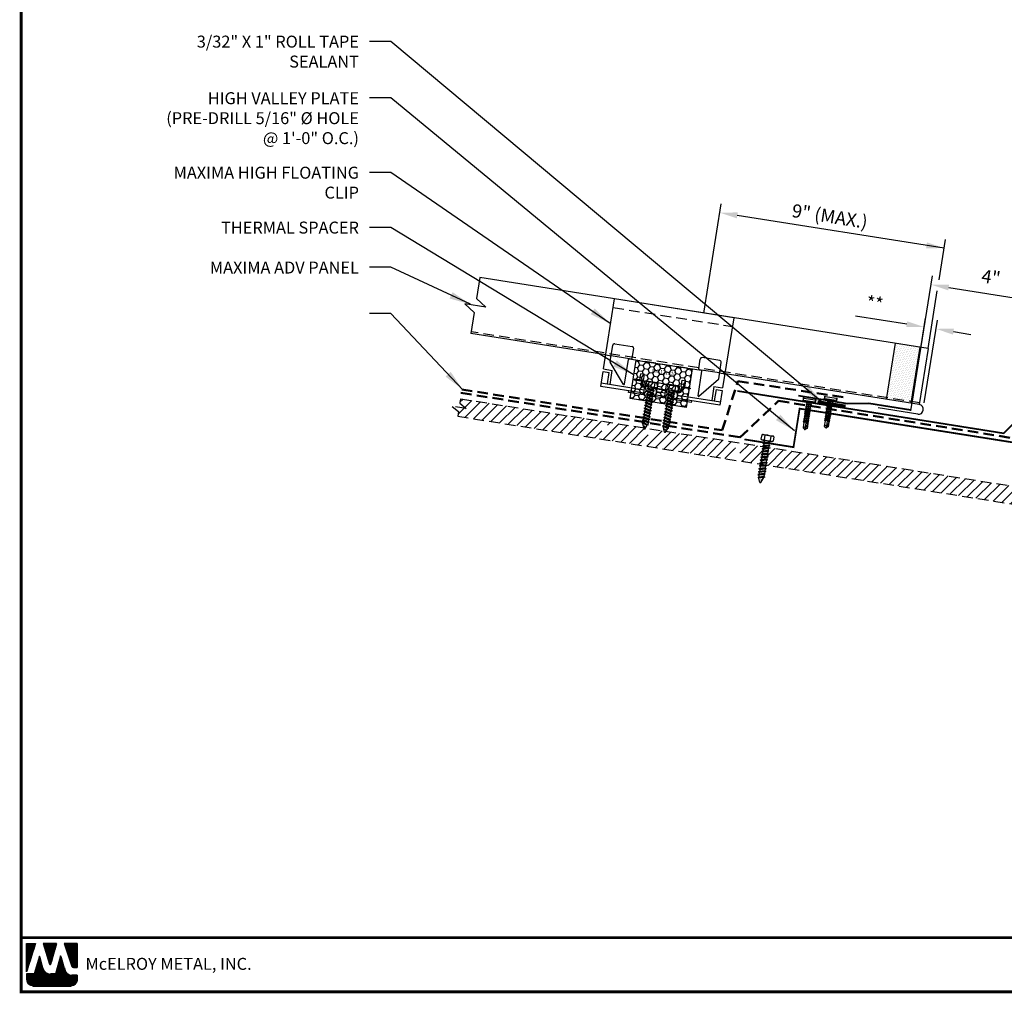
# Model space of a CAD drawing. Extents: x -9.8 to 60.3, y 2.4 to 55.1.
# Drawn here: x -9.8 to 24.9, y 2.4 to 36.7 of the extents above; entities that cross this region are included whole.
import ezdxf
from ezdxf.enums import TextEntityAlignment as Align

# ---------------------------------------------------------------- set-up
doc = ezdxf.new("R2010")
doc.units = 0
doc.header["$LTSCALE"] = 1.5
doc.header["$MEASUREMENT"] = 0
doc.linetypes.add('DASHED2', pattern=[0.375, 0.25, -0.125])
doc.linetypes.add('HIDDEN', pattern=[0.375, 0.25, -0.125])
doc.layers.get('0').update_dxf_attribs({"linetype": 'CONTINUOUS'})
doc.layers.get('Defpoints').update_dxf_attribs({"linetype": 'CONTINUOUS'})
for name, color, linetype in [('ACCESSORIES', 30, 'CONTINUOUS'), ('DIM', 2, 'CONTINUOUS'), ('FASTENER', 1, 'CONTINUOUS'), ('NOTBYMCELROY', 8, 'HIDDEN'), ('SHEETING', 5, 'CONTINUOUS'), ('TEXT BY MCELROY', 3, 'CONTINUOUS'), ('TRIM', 3, 'CONTINUOUS'), ('WEB BOR', 6, 'CONTINUOUS')]:
    doc.layers.add(name, color=color, linetype=linetype)
doc.styles.add('KEENAN', font='ARIBLK.TTF')
doc.styles.add('ROMANT', font='ROMANT')
doc.styles.get("Standard").update_dxf_attribs({"font": 'romans'})
doc.dimstyles.new('MCELROY1$7', dxfattribs={"dimtxt": 0.0938, "dimasz": 0.125, "dimexe": 0.0625, "dimexo": 0.0625, "dimgap": 0.0625, "dimtad": 0, "dimtih": 1, "dimtoh": 1, "dimdec": 0, "dimzin": 3, "dimdsep": 46, "dimlunit": 4, "dimtxsty": 'Standard', "dimcen": 0, "dimclrd": 2, "dimclre": 2, "dimclrt": 1, "dimadec": 0, "dimazin": 0, "dimtfac": 1, "dimtdec": 0, "dimtofl": 0, "dimtmove": 0, "dimatfit": 3, "dimfxl": 1, "dimfrac": 2, "dimtolj": 1, "dimtzin": 0, "dimarcsym": 0})
doc.dimstyles.get("Standard").update_dxf_attribs({"dimtxt": 0.18, "dimasz": 0.18, "dimexe": 0.18, "dimexo": 0.0625, "dimgap": 0.09, "dimtad": 0, "dimtih": 1, "dimtoh": 1, "dimdec": 4, "dimzin": 0, "dimdsep": 46, "dimtxsty": 'Standard', "dimcen": 0.09, "dimadec": 0, "dimazin": 0, "dimtfac": 1, "dimtdec": 4, "dimtofl": 0, "dimtmove": 0, "dimatfit": 3, "dimfxl": 1, "dimtolj": 1, "dimtzin": 0, "dimarcsym": 0})

# ---------------------------------------------------------------- blocks, each defined once
blk = doc.blocks.new('*D73')
at = {"layer": 'Defpoints', "color": 0}
for p in [(26.384, 26.733), (21.596, 22.62), (25.623, 21.976)]:
    blk.add_point(p, dxfattribs=at)
at = {"layer": 'DIM', "color": 2, "lineweight": -2}
for p, q in [((21.646, 22.929), (22.407, 27.686)), ((22.975, 27.279), (25.767, 26.832)), ((25.672, 22.285), (26.434, 27.042))]:
    blk.add_line(p, q, dxfattribs=at)
at = {"layer": 'DIM', "color": 2}
for points in [[(22.991, 27.382), (22.958, 27.176), (22.358, 27.377)], [(25.784, 26.935), (25.751, 26.729), (26.384, 26.733)]]:
    blk.add_solid(points, dxfattribs=at)
at = {"layer": 'DIM', "color": 1, "insert": (24.465, 27.64), "char_height": 0.469, "attachment_point": 5, "rotation": 350.9076}
blk.add_mtext('\\A1;4"', dxfattribs=at)
blk = doc.blocks.new('1 INCH #10-16 PANCAKE SELF DRILL')
at = {"layer": 'FASTENER'}
for p, q in [((-1.078, 0.187), (-1.078, -0.188)), ((-1.047, 0.218), (-1.031, 0.218)), ((-1, 0.187), (-1, -0.188)), ((-1, 0.093), (-0.966, 0.074)), ((-1, 0), (0, 0)), ((-0.958, 0.086), (-0.966, 0.074)), ((-0.941, -0.07), (-0.966, 0.074)), ((-0.958, 0.086), (-0.948, 0.068)), ((-0.958, 0.086), (-0.928, -0.093)), ((-0.948, 0.068), (-0.911, 0.068)), ((-0.948, 0.068), (-0.914, -0.07)), ((-0.897, 0.092), (-0.911, 0.068)), ((-0.88, -0.07), (-0.911, 0.068)), ((-0.897, 0.092), (-0.884, 0.068)), ((-0.897, 0.092), (-0.867, -0.093)), ((-0.884, 0.068), (-0.85, 0.068)), ((-0.884, 0.068), (-0.853, -0.07)), ((-0.836, 0.092), (-0.85, 0.068)), ((-0.819, -0.07), (-0.85, 0.068)), ((-0.836, 0.092), (-0.823, 0.068)), ((-0.836, 0.092), (-0.806, -0.093)), ((-0.823, 0.068), (-0.789, 0.068)), ((-0.823, 0.068), (-0.792, -0.07)), ((-0.775, 0.092), (-0.789, 0.068)), ((-0.758, -0.07), (-0.789, 0.068)), ((-0.775, 0.092), (-0.761, 0.068)), ((-0.775, 0.092), (-0.744, -0.093)), ((-0.761, 0.068), (-0.727, 0.068)), ((-0.761, 0.068), (-0.731, -0.07)), ((-0.714, 0.092), (-0.727, 0.068)), ((-0.697, -0.07), (-0.727, 0.068)), ((-0.714, 0.092), (-0.7, 0.068)), ((-0.714, 0.092), (-0.683, -0.093)), ((-0.7, 0.068), (-0.666, 0.068)), ((-0.7, 0.068), (-0.67, -0.07)), ((-0.653, 0.092), (-0.666, 0.068)), ((-0.636, -0.07), (-0.666, 0.068)), ((-0.653, 0.092), (-0.639, 0.068)), ((-0.653, 0.092), (-0.622, -0.093)), ((-0.639, 0.068), (-0.605, 0.068)), ((-0.639, 0.068), (-0.608, -0.07)), ((-0.591, 0.092), (-0.605, 0.068)), ((-0.574, -0.07), (-0.605, 0.068)), ((-0.591, 0.092), (-0.578, 0.068)), ((-0.591, 0.092), (-0.561, -0.093)), ((-0.578, 0.068), (-0.544, 0.068)), ((-0.578, 0.068), (-0.547, -0.07)), ((-0.53, 0.092), (-0.544, 0.068)), ((-0.513, -0.07), (-0.544, 0.068)), ((-0.53, 0.092), (-0.517, 0.068)), ((-0.53, 0.092), (-0.5, -0.093)), ((-0.517, 0.068), (-0.483, 0.068)), ((-0.517, 0.068), (-0.486, -0.07)), ((-0.469, 0.092), (-0.483, 0.068)), ((-0.452, -0.07), (-0.483, 0.068)), ((-0.469, 0.092), (-0.456, 0.068)), ((-0.469, 0.092), (-0.439, -0.093)), ((-0.456, 0.068), (-0.422, 0.068)), ((-0.456, 0.068), (-0.425, -0.07)), ((-0.408, 0.092), (-0.422, 0.068)), ((-0.391, -0.07), (-0.422, 0.068)), ((-0.408, 0.092), (-0.394, 0.068)), ((-0.408, 0.092), (-0.377, -0.093)), ((-0.394, 0.068), (-0.36, 0.068)), ((-0.394, 0.068), (-0.364, -0.07)), ((-0.347, 0.092), (-0.36, 0.068)), ((-0.33, -0.07), (-0.36, 0.068)), ((-0.347, 0.092), (-0.333, 0.068)), ((-0.347, 0.092), (-0.316, -0.093)), ((-0.333, 0.068), (-0.299, 0.068)), ((-0.333, 0.068), (-0.303, -0.07)), ((-0.286, 0.092), (-0.299, 0.068)), ((-0.269, -0.07), (-0.299, 0.068)), ((-0.286, 0.092), (-0.272, 0.068)), ((-0.286, 0.092), (-0.255, -0.093)), ((-0.272, 0.068), (-0.238, 0.068)), ((-0.272, 0.068), (-0.241, -0.07)), ((-0.233, 0.076), (-0.238, 0.068)), ((-0.209, -0.001), (-0.238, 0.068)), ((-0.238, 0.068), (-0.238, 0.068)), ((-0.233, 0.076), (-0.209, -0.001)), ((-0.233, 0.076), (-0.221, 0.076)), ((-0.221, 0.076), (-0.209, -0.001)), ((-0.221, 0.076), (-0.217, 0.068)), ((-0.217, 0.069), (-0.047, 0.072)), ((-0.217, 0.068), (-0.209, -0.001)), ((-0.196, 0.069), (0, 0)), ((-0.049, -0.07), (0, 0)), ((-0.047, 0.072), (0, 0)), ((-1.047, -0.22), (-1.031, -0.22)), ((-1, -0.095), (-0.966, -0.076)), ((-0.966, -0.076), (-0.966, -0.022)), ((-0.966, -0.076), (-0.957, -0.076)), ((-0.957, -0.076), (-0.957, -0.05)), ((-0.954, -0.07), (-0.957, -0.05)), ((-0.957, -0.076), (-0.954, -0.07)), ((-0.941, -0.07), (-0.954, -0.07)), ((-0.928, -0.093), (-0.941, -0.07)), ((-0.928, -0.093), (-0.914, -0.07)), ((-0.914, -0.07), (-0.88, -0.07)), ((-0.867, -0.093), (-0.88, -0.07)), ((-0.867, -0.093), (-0.853, -0.07)), ((-0.853, -0.07), (-0.819, -0.07)), ((-0.806, -0.093), (-0.819, -0.07)), ((-0.806, -0.093), (-0.792, -0.07)), ((-0.792, -0.07), (-0.758, -0.07)), ((-0.744, -0.093), (-0.758, -0.07)), ((-0.744, -0.093), (-0.731, -0.07)), ((-0.731, -0.07), (-0.697, -0.07)), ((-0.683, -0.093), (-0.697, -0.07)), ((-0.683, -0.093), (-0.67, -0.07)), ((-0.67, -0.07), (-0.636, -0.07)), ((-0.622, -0.093), (-0.636, -0.07)), ((-0.622, -0.093), (-0.608, -0.07)), ((-0.608, -0.07), (-0.574, -0.07)), ((-0.561, -0.093), (-0.574, -0.07)), ((-0.561, -0.093), (-0.547, -0.07)), ((-0.547, -0.07), (-0.513, -0.07)), ((-0.5, -0.093), (-0.513, -0.07)), ((-0.5, -0.093), (-0.486, -0.07)), ((-0.486, -0.07), (-0.452, -0.07)), ((-0.439, -0.093), (-0.452, -0.07)), ((-0.439, -0.093), (-0.425, -0.07)), ((-0.425, -0.07), (-0.391, -0.07)), ((-0.377, -0.093), (-0.391, -0.07)), ((-0.377, -0.093), (-0.364, -0.07)), ((-0.364, -0.07), (-0.33, -0.07)), ((-0.316, -0.093), (-0.33, -0.07)), ((-0.316, -0.093), (-0.303, -0.07)), ((-0.303, -0.07), (-0.269, -0.07)), ((-0.255, -0.093), (-0.269, -0.07)), ((-0.255, -0.093), (-0.241, -0.07)), ((-0.241, -0.07), (-0.049, -0.07))]:
    blk.add_line(p, q, dxfattribs=at)
for centre, radius, start, end in [((-1.047, 0.187), 0.0312, 90, 180), ((-1.031, 0.187), 0.0312, 0, 90), ((0.015, -0.007), 0.0907, 159.9081, 224.3395), ((-1.047, -0.188), 0.0312, 180, 270), ((-1.031, -0.188), 0.0312, 270, 0)]:
    blk.add_arc(centre, radius, start, end, dxfattribs=at)
at = {"layer": 'FASTENER', "color": 0, "linetype": 'ByBlock'}
for p in [(-1.078, 0.218), (-1.078, 0.218), (-1, 0.218), (-1, 0.218), (0, 0), (0, 0), (-1.078, -0.22), (-1.078, -0.22), (-1, -0.22)]:
    blk.add_point(p, dxfattribs=at)
blk = doc.blocks.new('#14-10 HHA SELF TAPPING 1.5 INCH')
at = {"layer": 'FASTENER'}
for p, q in [((-1.69, 0.187), (-1.678, 0.209)), ((-1.69, -0.187), (-1.69, 0.187)), ((-1.673, 0.217), (-1.517, 0.217)), ((-1.673, 0.108), (-1.517, 0.108)), ((-1.5, 0.187), (-1.512, 0.209)), ((-1.5, -0.187), (-1.5, 0.187)), ((-1.5, 0.022), (-1.469, -0.093)), ((-1.48, 0.092), (-1.459, 0.092)), ((-1.439, 0.127), (-1.459, 0.092)), ((-1.459, 0.092), (-1.409, -0.093)), ((-1.439, 0.127), (-1.389, -0.127)), ((-1.439, 0.127), (-1.419, 0.092)), ((-1.419, 0.092), (-1.369, -0.093)), ((-1.419, 0.092), (-1.359, 0.092)), ((-1.339, 0.127), (-1.359, 0.092)), ((-1.359, 0.092), (-1.309, -0.093)), ((-1.339, 0.127), (-1.319, 0.092)), ((-1.339, 0.127), (-1.289, -0.127)), ((-1.319, 0.092), (-1.269, -0.093)), ((-1.319, 0.092), (-1.259, 0.092)), ((-1.239, 0.127), (-1.259, 0.092)), ((-1.259, 0.092), (-1.209, -0.093)), ((-1.239, 0.127), (-1.189, -0.127)), ((-1.239, 0.127), (-1.219, 0.092)), ((-1.219, 0.092), (-1.159, 0.092)), ((-1.219, 0.092), (-1.169, -0.093)), ((-1.139, 0.127), (-1.159, 0.092)), ((-1.159, 0.092), (-1.109, -0.093)), ((-1.139, 0.127), (-1.089, -0.127)), ((-1.139, 0.127), (-1.119, 0.092)), ((-1.119, 0.092), (-1.059, 0.092)), ((-1.119, 0.092), (-1.069, -0.093)), ((-1.039, 0.127), (-1.059, 0.092)), ((-1.059, 0.092), (-1.009, -0.093)), ((-1.039, 0.127), (-0.989, -0.127)), ((-1.039, 0.127), (-1.019, 0.092)), ((-1.019, 0.092), (-0.959, 0.092)), ((-1.019, 0.092), (-0.969, -0.093)), ((-0.939, 0.127), (-0.959, 0.092)), ((-0.959, 0.092), (-0.909, -0.093)), ((-0.939, 0.127), (-0.889, -0.127)), ((-0.939, 0.127), (-0.919, 0.092)), ((-0.919, 0.092), (-0.859, 0.092)), ((-0.919, 0.092), (-0.869, -0.093)), ((-0.839, 0.127), (-0.859, 0.092)), ((-0.859, 0.092), (-0.809, -0.093)), ((-0.839, 0.127), (-0.789, -0.127)), ((-0.839, 0.127), (-0.819, 0.092)), ((-0.819, 0.092), (-0.749, 0.092)), ((-0.819, 0.092), (-0.769, -0.093)), ((-0.729, 0.127), (-0.749, 0.092)), ((-0.749, 0.092), (-0.699, -0.093)), ((-0.729, 0.127), (-0.679, -0.127)), ((-0.729, 0.127), (-0.709, 0.092)), ((-0.709, 0.092), (-0.659, -0.093)), ((-0.709, 0.092), (-0.649, 0.092)), ((-0.629, 0.127), (-0.649, 0.092)), ((-0.649, 0.092), (-0.599, -0.093)), ((-0.629, 0.127), (-0.579, -0.127)), ((-0.629, 0.127), (-0.609, 0.092)), ((-0.609, 0.092), (-0.559, -0.093)), ((-0.609, 0.092), (-0.539, 0.092)), ((-0.519, 0.127), (-0.539, 0.092)), ((-0.539, 0.092), (-0.489, -0.093)), ((-0.519, 0.127), (-0.469, -0.127)), ((-0.519, 0.127), (-0.499, 0.092)), ((-0.499, 0.092), (-0.439, 0.092)), ((-0.499, 0.092), (-0.449, -0.093)), ((-0.419, 0.127), (-0.439, 0.092)), ((-0.439, 0.092), (-0.389, -0.093)), ((-0.419, 0.127), (-0.369, -0.127)), ((-0.419, 0.127), (-0.399, 0.092)), ((-0.399, 0.092), (-0.349, -0.093)), ((-0.399, 0.092), (-0.339, 0.092)), ((-0.319, 0.127), (-0.339, 0.092)), ((-0.339, 0.092), (-0.289, -0.093)), ((-0.319, 0.127), (-0.299, 0.092)), ((-0.319, 0.127), (-0.269, -0.127)), ((-0.299, 0.092), (-0.239, 0.092)), ((-0.299, 0.092), (-0.249, -0.093)), ((-0.219, 0.127), (-0.239, 0.092)), ((-0.239, 0.092), (-0.18, -0.084)), ((-0.219, 0.127), (-0.199, 0.092)), ((-0.219, 0.127), (-0.169, -0.103)), ((-0.124, 0.062), (-0.199, 0.092)), ((-0.199, 0.092), (-0.152, -0.073)), ((-0.119, 0.071), (-0.124, 0.062)), ((-0.124, 0.062), (-0.094, 0)), ((-0.119, 0.071), (-0.094, 0)), ((-0.119, 0.071), (-0.11, 0.056)), ((-0.009, 0.014), (-0.11, 0.056)), ((-0.094, 0), (-0.11, 0.056)), ((-1.69, -0.187), (-1.678, -0.209)), ((-1.673, -0.108), (-1.517, -0.108)), ((-1.673, -0.217), (-1.517, -0.217)), ((-1.5, -0.187), (-1.512, -0.209)), ((-1.5, -0.071), (-1.489, -0.127)), ((-1.489, -0.127), (-1.5, -0.108)), ((-1.489, -0.127), (-1.469, -0.093)), ((-1.469, -0.093), (-1.409, -0.093)), ((-1.389, -0.127), (-1.409, -0.093)), ((-1.389, -0.127), (-1.369, -0.093)), ((-1.369, -0.093), (-1.309, -0.093)), ((-1.289, -0.127), (-1.309, -0.093)), ((-1.289, -0.127), (-1.269, -0.093)), ((-1.269, -0.093), (-1.209, -0.093)), ((-1.189, -0.127), (-1.209, -0.093)), ((-1.189, -0.127), (-1.169, -0.093)), ((-1.169, -0.093), (-1.109, -0.093)), ((-1.089, -0.127), (-1.109, -0.093)), ((-1.089, -0.127), (-1.069, -0.093)), ((-1.069, -0.093), (-1.009, -0.093)), ((-0.989, -0.127), (-1.009, -0.093)), ((-0.989, -0.127), (-0.969, -0.093)), ((-0.969, -0.093), (-0.909, -0.093)), ((-0.889, -0.127), (-0.909, -0.093)), ((-0.889, -0.127), (-0.869, -0.093)), ((-0.869, -0.093), (-0.809, -0.093)), ((-0.789, -0.127), (-0.809, -0.093)), ((-0.789, -0.127), (-0.769, -0.093)), ((-0.769, -0.093), (-0.699, -0.093)), ((-0.679, -0.127), (-0.699, -0.093)), ((-0.679, -0.127), (-0.659, -0.093)), ((-0.659, -0.093), (-0.599, -0.093)), ((-0.579, -0.127), (-0.599, -0.093)), ((-0.579, -0.127), (-0.559, -0.093)), ((-0.559, -0.093), (-0.489, -0.093)), ((-0.469, -0.127), (-0.489, -0.093)), ((-0.469, -0.127), (-0.449, -0.093)), ((-0.449, -0.093), (-0.389, -0.093)), ((-0.369, -0.127), (-0.389, -0.093)), ((-0.369, -0.127), (-0.349, -0.093)), ((-0.349, -0.093), (-0.289, -0.093)), ((-0.269, -0.127), (-0.289, -0.093)), ((-0.269, -0.127), (-0.249, -0.093)), ((-0.249, -0.093), (-0.217, -0.093)), ((-0.18, -0.084), (-0.183, -0.086)), ((-0.169, -0.103), (-0.18, -0.084)), ((-0.169, -0.103), (-0.152, -0.073)), ((-0.009, -0.014), (-0.152, -0.073))]:
    blk.add_line(p, q, dxfattribs=at)
for centre, radius, start, end in [((-1.594, 0.162), 0.0958, 145.6158, 214.3842), ((-1.332, 0), 0.358, 162.412, 197.588), ((-1.596, 0.162), 0.0958, 325.6158, 34.3842), ((-1.858, 0), 0.358, 342.412, 17.588), ((-1.48, 0.112), 0.0199, 179.7799, 270.0911), ((-0.015, 0), 0.015, 292.5, 67.5), ((-1.594, -0.162), 0.0958, 145.6158, 214.3842), ((-1.596, -0.162), 0.0958, 325.6158, 34.3842), ((-0.217, -0.003), 0.09, 270, 292.5)]:
    blk.add_arc(centre, radius, start, end, dxfattribs=at)
at = {"layer": 'FASTENER', "color": 0, "linetype": 'ByBlock'}
for p in [(-1.69, 0.187), (-1.5, 0.187), (-1.5, 0.187), (-0.31, 0)]:
    blk.add_point(p, dxfattribs=at)
blk = doc.blocks.new('*D83')
at = {"layer": 'Defpoints', "color": 0}
for p in [(22.114, 25.884), (21.652, 22.967), (22.064, 22.902)]:
    blk.add_point(p, dxfattribs=at)
at = {"layer": 'DIM', "color": 2, "lineweight": -2}
for p, q in [((21.497, 25.982), (19.689, 26.268)), ((21.701, 23.276), (22.163, 26.193)), ((22.113, 23.21), (22.575, 26.128)), ((23.144, 25.721), (23.761, 25.623))]:
    blk.add_line(p, q, dxfattribs=at)
at = {"layer": 'DIM', "color": 2}
for points in [[(21.513, 26.085), (21.48, 25.879), (22.114, 25.884)], [(23.16, 25.824), (23.127, 25.618), (22.526, 25.819)]]:
    blk.add_solid(points, dxfattribs=at)
at = {"layer": 'DIM', "color": 1, "insert": (20.37, 26.714), "char_height": 0.469, "attachment_point": 5, "rotation": 351}
blk.add_mtext('\\A1;**', dxfattribs=at)

msp = doc.modelspace()

# ---------------------------------------------------------------- hatches: boundary and pattern name
at = {"layer": 'ACCESSORIES'}
h = msp.add_hatch(dxfattribs=at)
h.set_pattern_fill('DOTS', color=256, angle=351, style=0)
h.set_pattern_definition([(351, (0.66398, 1.12428), (0.04064241, 0.05684194), [0, -0.0625])])
h.paths.add_polyline_path([(21.09048, 25.30899), (20.78739, 23.39535), (21.65162, 23.25847), (21.95471, 25.17211)])
h.paths.add_polyline_path([(20.78739, 23.39535), (20.77761, 23.33362), (21.64184, 23.19674), (21.65162, 23.25847)])
h = msp.add_hatch(dxfattribs=at)
h.set_pattern_fill('HONEY', color=256, angle=9, style=0)
h.set_pattern_definition([(171, (30.68028, -0.32016), (-0.16825704, 0.13625186), [0.125, -0.25]), (51, (30.68028, -0.32016), (0.2021261, 0.07758894), [0.125, -0.25]), (111, (30.68028, -0.32016), (0.03386905, 0.2138408), [-0.25, 0.125])])
h.paths.add_polyline_path([(11.96567, 24.71777), (11.75057, 23.3597), (13.72595, 23.04683), (13.94105, 24.4049)])
at = {"layer": 'NOTBYMCELROY', "linetype": 'HIDDEN'}
h = msp.add_hatch(dxfattribs=at)
h.set_pattern_fill('ANSI31', color=256, scale=2, style=0)
h.set_pattern_definition([(45, (-0.31144, -0.15557), (-0.1767767, 0.1767767), [])])
h.paths.add_polyline_path([(25.63534, 19.57783), (25.63534, 20.21062), (15.67095, 21.78882), (15.66187, 21.73154), (15.69283, 21.70647), (15.65564, 21.6922), (15.64623, 21.63277), (15.67719, 21.6077), (15.64, 21.59343), (15.63059, 21.53401), (15.66155, 21.50894), (15.62436, 21.49466), (15.61494, 21.43524), (15.6459, 21.41017), (15.60871, 21.39589), (15.5993, 21.33647), (15.63026, 21.3114), (15.59307, 21.29712), (15.58209, 21.22782), (15.61305, 21.20275), (15.57586, 21.18848), (15.57318, 21.17152)])
edge = h.paths.add_edge_path()
edge.add_line((5.77109, 23.35681), (5.67332, 22.7395))
edge.add_line((5.67332, 22.7395), (15.37847, 21.20236))
edge.add_line((15.37847, 21.20236), (15.39155, 21.20738))
edge.add_line((15.39155, 21.20738), (15.40252, 21.27668))
edge.add_line((15.40252, 21.27668), (15.37157, 21.30175))
edge.add_line((15.37157, 21.30175), (15.40876, 21.31602))
edge.add_line((15.40876, 21.31602), (15.41817, 21.37545))
edge.add_line((15.41817, 21.37545), (15.38721, 21.40052))
edge.add_line((15.38721, 21.40052), (15.4244, 21.41479))
edge.add_line((15.4244, 21.41479), (15.43381, 21.47422))
edge.add_line((15.43381, 21.47422), (15.40285, 21.49929))
edge.add_line((15.40285, 21.49929), (15.44004, 21.51356))
edge.add_line((15.44004, 21.51356), (15.44946, 21.57298))
edge.add_line((15.44946, 21.57298), (15.4185, 21.59805))
edge.add_line((15.4185, 21.59805), (15.45569, 21.61233))
edge.add_line((15.45569, 21.61233), (15.4651, 21.67175))
edge.add_line((15.4651, 21.67175), (15.43414, 21.69682))
edge.add_line((15.43414, 21.69682), (15.47133, 21.7111))
edge.add_line((15.47133, 21.7111), (15.48074, 21.77052))
edge.add_line((15.48074, 21.77052), (15.44978, 21.79559))
edge.add_line((15.44978, 21.79559), (15.48697, 21.80987))
edge.add_line((15.48697, 21.80987), (15.48822, 21.81776))
edge.add_line((15.48822, 21.81776), (12.60335, 22.27468))
edge.add_line((12.60335, 22.27468), (12.59865, 22.24506))
edge.add_line((12.59865, 22.24506), (12.62961, 22.21999))
edge.add_line((12.62961, 22.21999), (12.59242, 22.20571))
edge.add_line((12.59242, 22.20571), (12.58301, 22.14629))
edge.add_line((12.58301, 22.14629), (12.61397, 22.12122))
edge.add_line((12.61397, 22.12122), (12.57678, 22.10695))
edge.add_line((12.57678, 22.10695), (12.56737, 22.04752))
edge.add_line((12.56737, 22.04752), (12.59833, 22.02245))
edge.add_line((12.59833, 22.02245), (12.56114, 22.00818))
edge.add_line((12.56114, 22.00818), (12.51888, 21.93922))
edge.add_line((12.51888, 21.93922), (12.5272, 21.93247))
edge.add_line((12.5272, 21.93247), (12.51091, 21.92622))
edge.add_line((12.51091, 21.92622), (12.45376, 21.83296))
edge.add_arc((12.44097, 21.8408), 0.015, 193.5, 328.5, ccw=False)
edge.add_line((12.42639, 21.83729), (12.39037, 21.98733))
edge.add_line((12.39037, 21.98733), (12.36359, 22.00901))
edge.add_line((12.36359, 22.00901), (12.38334, 22.01659))
edge.add_line((12.38334, 22.01659), (12.38259, 22.01971))
edge.add_arc((12.47011, 22.04072), 0.09, 171, 193.5, ccw=False)
edge.add_line((12.38121, 22.0548), (12.38623, 22.0865))
edge.add_line((12.38623, 22.0865), (12.35528, 22.11157))
edge.add_line((12.35528, 22.11157), (12.39247, 22.12585))
edge.add_line((12.39247, 22.12585), (12.40188, 22.18527))
edge.add_line((12.40188, 22.18527), (12.37092, 22.21034))
edge.add_line((12.37092, 22.21034), (12.40811, 22.22462))
edge.add_line((12.40811, 22.22462), (12.41752, 22.28404))
edge.add_line((12.41752, 22.28404), (12.3867, 22.309))
edge.add_line((12.3867, 22.309), (10.95491, 22.53577))
edge.add_line((10.95491, 22.53577), (10.95419, 22.53124))
edge.add_line((10.95419, 22.53124), (10.98515, 22.50617))
edge.add_line((10.98515, 22.50617), (10.94796, 22.4919))
edge.add_line((10.94796, 22.4919), (10.93855, 22.43247))
edge.add_line((10.93855, 22.43247), (10.96951, 22.4074))
edge.add_line((10.96951, 22.4074), (10.93232, 22.39313))
edge.add_line((10.93232, 22.39313), (10.92291, 22.33371))
edge.add_line((10.92291, 22.33371), (10.95387, 22.30864))
edge.add_line((10.95387, 22.30864), (10.91667, 22.29436))
edge.add_line((10.91667, 22.29436), (10.87441, 22.2254))
edge.add_line((10.87441, 22.2254), (10.88274, 22.21865))
edge.add_line((10.88274, 22.21865), (10.86645, 22.2124))
edge.add_line((10.86645, 22.2124), (10.8093, 22.11914))
edge.add_arc((10.79651, 22.12698), 0.015, 193.5, 328.5, ccw=False)
edge.add_line((10.78193, 22.12348), (10.74591, 22.27351))
edge.add_line((10.74591, 22.27351), (10.71913, 22.29519))
edge.add_line((10.71913, 22.29519), (10.73888, 22.30277))
edge.add_line((10.73888, 22.30277), (10.73813, 22.30589))
edge.add_arc((10.82564, 22.3269), 0.09, 171, 193.5, ccw=False)
edge.add_line((10.73675, 22.34098), (10.74177, 22.37268))
edge.add_line((10.74177, 22.37268), (10.71081, 22.39775))
edge.add_line((10.71081, 22.39775), (10.74801, 22.41203))
edge.add_line((10.74801, 22.41203), (10.75742, 22.47145))
edge.add_line((10.75742, 22.47145), (10.72646, 22.49652))
edge.add_line((10.72646, 22.49652), (10.76365, 22.5108))
edge.add_line((10.76365, 22.5108), (10.77219, 22.56471))
edge.add_line((10.77219, 22.56471), (5.77109, 23.35681))

# ---------------------------------------------------------------- linework, layer by layer
at = {"layer": 'ACCESSORIES'}
for p, q in [((10.81207, 24.40577), (11.20315, 26.87499)), ((15.40083, 26.21015), (11.20315, 26.87499)), ((15.40083, 26.21015), (15.00974, 23.74092)), ((11.04344, 24.66803), (11.13414, 25.24067)), ((11.20565, 25.29262), (11.82295, 25.19485)), ((11.82113, 24.78382), (11.8749, 25.12334)), ((21.09048, 25.30899), (20.77761, 23.33362)), ((21.95471, 25.17211), (21.64184, 23.19674)), ((11.52034, 23.86014), (11.04752, 24.64704)), ((11.54916, 23.86575), (11.68789, 24.74165)), ((11.72365, 24.76762), (11.78538, 24.75785)), ((11.75057, 23.3597), (11.96567, 24.71777)), ((11.96567, 24.71777), (13.94105, 24.4049)), ((14.16689, 24.41229), (14.22066, 24.75181)), ((14.90948, 24.70599), (14.29217, 24.80376)), ((10.71429, 23.78847), (10.7974, 24.31318)), ((10.7974, 24.31318), (11.01346, 24.27896)), ((10.81207, 24.40577), (11.12072, 24.35689)), ((11.0425, 23.86304), (11.12072, 24.35689)), ((13.94105, 24.4049), (13.72595, 23.04683)), ((14.14184, 23.45511), (14.28057, 24.33101)), ((14.2546, 24.36676), (14.19287, 24.37654)), ((14.87073, 24.06184), (14.96143, 24.63448)), ((10.94991, 23.87771), (11.01346, 24.27896)), ((11.89388, 24.04459), (11.889, 24.01373)), ((12.13592, 23.97462), (11.889, 24.01373)), ((12.14081, 24.00548), (11.89388, 24.04459)), ((12.09224, 24.01853), (12.12665, 24.23581)), ((12.09224, 24.01853), (12.2157, 23.99898)), ((12.25011, 24.21625), (12.12665, 24.23581)), ((12.2157, 23.99898), (12.25011, 24.21625)), ((12.23494, 23.80074), (12.26427, 23.98593)), ((12.32581, 23.97618), (12.26427, 23.98593)), ((13.5491, 23.78779), (13.58352, 24.00506)), ((13.58352, 24.00506), (13.70698, 23.98551)), ((13.67256, 23.76823), (13.70698, 23.98551)), ((14.16753, 23.44087), (14.86037, 24.04315)), ((12.22669, 23.54893), (10.71429, 23.78847)), ((10.73385, 23.91193), (12.24625, 23.67239)), ((11.69333, 23.57738), (11.70198, 23.63203)), ((12.15212, 23.87713), (12.16189, 23.93886)), ((12.18298, 23.87224), (12.19276, 23.93397)), ((12.21804, 23.49427), (12.2658, 23.79585)), ((12.23005, 23.76987), (12.26091, 23.76498)), ((12.23494, 23.80074), (12.38389, 23.77714)), ((12.59685, 23.74341), (13.10855, 23.66237)), ((12.65015, 23.42583), (12.69791, 23.72741)), ((12.98701, 23.55506), (12.67836, 23.60395)), ((13.00168, 23.64766), (12.69303, 23.69654)), ((13.0474, 23.86189), (12.70913, 23.91547)), ((12.9588, 23.37694), (13.00657, 23.67852)), ((13.32111, 23.6287), (13.46955, 23.60519)), ((13.39092, 23.3085), (13.43868, 23.61008)), ((13.49888, 23.79038), (13.43343, 23.80075)), ((13.46955, 23.60519), (13.49888, 23.79038)), ((13.54105, 23.65715), (13.55083, 23.71888)), ((13.5491, 23.78779), (13.67256, 23.76823)), ((13.57192, 23.65226), (13.5817, 23.71399)), ((13.86437, 23.70086), (13.61745, 23.73997)), ((13.86926, 23.73172), (13.62234, 23.77083)), ((13.86926, 23.73172), (13.86437, 23.70086)), ((14.70109, 23.78981), (14.62287, 23.29597)), ((14.70109, 23.78981), (15.00974, 23.74092)), ((14.77902, 23.68255), (14.71547, 23.2813)), ((14.77902, 23.68255), (14.99508, 23.64833)), ((14.99508, 23.64833), (14.91197, 23.12362)), ((12.34901, 23.47353), (11.69333, 23.57738)), ((13.72595, 23.04683), (11.75057, 23.3597)), ((13.07196, 23.35902), (12.55822, 23.44039)), ((12.96746, 23.4316), (12.65881, 23.48049)), ((13.91563, 23.2254), (13.28248, 23.32568)), ((14.91197, 23.12362), (13.39957, 23.36316)), ((13.41913, 23.48662), (14.93152, 23.24708)), ((13.43379, 23.57922), (13.46466, 23.57433)), ((13.91563, 23.2254), (13.92428, 23.28005))]:
    msp.add_line(p, q, dxfattribs=at)
at = {"layer": 'ACCESSORIES', "linetype": 'HIDDEN'}
msp.add_line((11.15427, 26.56634), (15.35194, 25.90149), dxfattribs=at)
at = {"layer": 'ACCESSORIES', "const_width": 0.09375}
msp.add_lwpolyline([(18.35699, 23.25634), (19.34467, 23.0999)], dxfattribs=at)
at = {"layer": 'ACCESSORIES', "lineweight": 50, "const_width": 0.0625}
msp.add_lwpolyline([(15.77802, 21.92286), (17.50647, 21.6491), (17.72157, 23.00717), (25.62307, 21.75569), (33.52458, 23.00717), (33.73968, 21.6491), (35.46813, 21.92286)], dxfattribs=at)
at = {"layer": 'ACCESSORIES'}
for centre, radius, start, end in [((11.19587, 25.23089), 0.0625, 81, 171), ((11.81317, 25.13312), 0.0625, 351, 81), ((11.07431, 24.66314), 0.03125, 171, 211), ((11.71876, 24.73676), 0.03125, 81, 171), ((11.79026, 24.78871), 0.03125, 261, 351), ((14.28239, 24.74203), 0.0625, 81, 171), ((14.8997, 24.64426), 0.0625, 351, 81), ((14.19776, 24.4074), 0.03125, 171, 261), ((14.24971, 24.3359), 0.03125, 351, 81), ((12.13103, 23.94375), 0.03125, 351, 81), ((12.13103, 23.94375), 0.0625, 351, 81), ((14.83987, 24.06673), 0.03125, 311, 351), ((11.53373, 23.86819), 0.01562, 211, 351), ((12.24471, 23.86247), 0.09375, 171, 261), ((12.24471, 23.86247), 0.0625, 171, 261), ((13.47932, 23.66692), 0.09375, 261, 351), ((13.47932, 23.66692), 0.0625, 261, 351), ((13.61256, 23.7091), 0.0625, 81, 171), ((13.61256, 23.7091), 0.03125, 81, 171), ((14.15728, 23.45266), 0.01562, 171, 311)]:
    msp.add_arc(centre, radius, start, end, dxfattribs=at)
at = {"layer": 'DIM', "color": 2}
for p, q in [((14.34912, 26.37672), (14.9587, 30.22542)), ((22.81132, 28.66529), (15.52712, 29.819)), ((22.63414, 27.54662), (22.8602, 28.97395)), ((22.25063, 25.12524), (22.57287, 27.15979))]:
    msp.add_line(p, q, dxfattribs=at)
for points in [[(15.54341, 29.92188), (15.51082, 29.71611), (14.90981, 29.91677)], [(22.21031, 28.86595), (22.17772, 28.66018), (22.81132, 28.66529)]]:
    msp.add_solid(points, dxfattribs=at)
at = {"layer": 'NOTBYMCELROY', "linetype": 'HIDDEN'}
for p, q in [((5.77109, 23.35681), (5.74532, 23.1941)), ((5.77109, 23.35681), (25.63534, 20.21062)), ((5.9666, 23.00945), (5.47781, 23.08686)), ((5.47781, 23.08686), (5.69909, 22.90221)), ((5.69909, 22.90221), (5.67332, 22.7395)), ((5.74532, 23.1941), (5.9666, 23.00945)), ((5.67332, 22.7395), (25.63534, 19.57783))]:
    msp.add_line(p, q, dxfattribs=at)
at = {"layer": 'NOTBYMCELROY', "lineweight": 50}
for points in [[(5.81459, 23.68501), (14.99137, 22.24263), (15.54821, 23.97603), (19.35575, 23.39476)], [(5.7887, 23.56107), (15.61965, 21.9934), (16.97923, 23.27738), (25.62307, 21.90517), (34.26692, 23.27738), (35.6265, 21.9934), (45.45745, 23.56107)]]:
    msp.add_lwpolyline(points, dxfattribs=at)
at = {"layer": 'SHEETING'}
for p, q in [((6.44762, 27.6282), (6.33046, 26.88853)), ((22.25063, 25.12524), (6.44762, 27.6282)), ((6.33046, 26.88853), (6.66156, 26.58184)), ((6.66156, 26.58184), (5.9208, 26.69917)), ((5.9208, 26.69917), (6.2519, 26.39249)), ((6.2519, 26.39249), (6.13475, 25.65282)), ((10.89028, 24.89962), (6.13475, 25.65282)), ((22.25063, 25.12524), (21.93776, 23.14987)), ((11.72365, 24.76762), (11.07548, 24.87028)), ((14.90277, 24.2641), (14.2546, 24.36676)), ((21.93776, 23.14987), (15.02327, 24.24502)), ((21.88389, 22.80972), (20.49469, 23.02975))]:
    msp.add_line(p, q, dxfattribs=at)
at = {"layer": 'SHEETING', "linetype": 'DASHED2'}
msp.add_line((21.94754, 23.2116), (6.14452, 25.71455), dxfattribs=at)
at = {"layer": 'SHEETING', "linetype": 'HIDDEN'}
for p, q in [((10.89028, 24.89962), (11.07548, 24.87028)), ((11.72365, 24.76762), (14.2546, 24.36676)), ((14.90277, 24.2641), (15.08796, 24.23477))]:
    msp.add_line(p, q, dxfattribs=at)
at = {"layer": 'SHEETING'}
msp.add_arc((21.91082, 22.97979), 0.17219, 261, 81, dxfattribs=at)
at = {"layer": 'TRIM', "lineweight": 40}
for points in [[(15.53293, 23.63322), (24.91597, 22.14709), (25.62307, 22.8542), (26.33018, 22.14709), (35.71322, 23.63322)], [(17.67813, 23.46453), (19.40659, 23.19077), (20.15647, 23.20386), (21.638, 22.96921)]]:
    msp.add_lwpolyline(points, dxfattribs=at)
at = {"layer": 'WEB BOR', "color": 5, "linetype": 'Continuous'}
for p, q in [((-9.51714, 4.15593), (-9.20088, 4.15593)), ((-9.51614, 3.15498), (-9.51614, 4.15593)), ((-9.19988, 4.15546), (-9.51614, 3.15498)), ((-8.45903, 4.15593), (-8.93836, 4.15593)), ((-8.93751, 4.15593), (-8.70786, 3.42848)), ((-8.66706, 3.429), (-8.45803, 4.15593)), ((-7.73937, 4.15593), (-8.19405, 4.15593)), ((-8.19305, 4.15593), (-7.91909, 3.3449)), ((-7.73837, 3.30867), (-7.73837, 4.15546)), ((-7.86862, 3.30867), (-7.73837, 3.30867))]:
    msp.add_line(p, q, dxfattribs=at)
at = {"layer": 'WEB BOR', "color": 5}
for p, q in [((-9.50889, 4.15593), (-9.50889, 3.17791)), ((-9.50178, 4.15593), (-9.50178, 3.20042)), ((-9.48881, 4.15593), (-9.48881, 3.24143)), ((-9.47585, 4.15593), (-9.47585, 3.28243)), ((-9.46289, 4.15593), (-9.46289, 3.32344)), ((-9.44993, 4.15593), (-9.44993, 3.36445)), ((-9.43697, 4.15593), (-9.43697, 3.40545)), ((-9.424, 4.15593), (-9.424, 3.44646)), ((-9.41104, 4.15593), (-9.41104, 3.48746)), ((-9.39808, 4.15593), (-9.39808, 3.52847)), ((-9.38512, 4.15593), (-9.38512, 3.56947)), ((-9.37215, 4.15593), (-9.37215, 3.61048)), ((-9.35919, 4.15593), (-9.35919, 3.65148)), ((-9.34623, 4.15593), (-9.34623, 3.69249)), ((-9.33327, 4.15593), (-9.33327, 3.73349)), ((-9.32031, 4.15593), (-9.32031, 3.7745)), ((-9.30734, 4.15593), (-9.30734, 3.81551)), ((-9.29438, 4.15593), (-9.29438, 3.85651)), ((-9.28142, 4.15593), (-9.28142, 3.89752)), ((-9.26846, 4.15593), (-9.26846, 3.93852)), ((-9.25549, 4.15593), (-9.25549, 3.97953)), ((-9.24253, 4.15593), (-9.24253, 4.02053)), ((-9.22957, 4.15593), (-9.22957, 4.06154)), ((-9.21761, 4.15593), (-9.21761, 4.10254)), ((-8.91905, 4.15593), (-8.91905, 4.09431)), ((-8.90509, 4.15593), (-8.90509, 4.05325)), ((-8.89213, 4.15593), (-8.89213, 4.01219)), ((-8.87917, 4.15593), (-8.87917, 3.97112)), ((-8.8662, 4.15593), (-8.8662, 3.93006)), ((-8.85324, 4.15593), (-8.85324, 3.889)), ((-8.84028, 4.15593), (-8.84028, 3.84794)), ((-8.82732, 4.15593), (-8.82732, 3.80688)), ((-8.81435, 4.15593), (-8.81435, 3.76582)), ((-8.80139, 4.15593), (-8.80139, 3.72476)), ((-8.78843, 4.15593), (-8.78843, 3.6837)), ((-8.77547, 4.15593), (-8.77547, 3.64264)), ((-8.76251, 4.15593), (-8.76251, 3.60158)), ((-8.74954, 4.15593), (-8.74954, 3.56052)), ((-8.73658, 4.15593), (-8.73658, 3.51946)), ((-8.72362, 4.15593), (-8.72362, 3.4784)), ((-8.71066, 4.15593), (-8.71066, 3.43734)), ((-8.69769, 4.15593), (-8.69769, 3.41616)), ((-8.69769, 4.15593), (-8.69769, 3.41616)), ((-8.68473, 4.15593), (-8.68473, 3.41377)), ((-8.67177, 4.15593), (-8.67177, 3.42056)), ((-8.65881, 4.15593), (-8.65881, 3.45771)), ((-8.64585, 4.15593), (-8.64585, 3.50279)), ((-8.63288, 4.15593), (-8.63288, 3.54787)), ((-8.61992, 4.15593), (-8.61992, 3.59294)), ((-8.60696, 4.15593), (-8.60696, 3.63802)), ((-8.594, 4.15593), (-8.594, 3.6831)), ((-8.58103, 4.15593), (-8.58103, 3.72818)), ((-8.56807, 4.15593), (-8.56807, 3.77326)), ((-8.55511, 4.15593), (-8.55511, 3.81833)), ((-8.54215, 4.15593), (-8.54215, 3.86341)), ((-8.52919, 4.15593), (-8.52919, 3.90849)), ((-8.51622, 4.15593), (-8.51622, 3.95357)), ((-8.50326, 4.15593), (-8.50326, 3.99865)), ((-8.4903, 4.15593), (-8.4903, 4.04372)), ((-8.47834, 4.15593), (-8.47834, 4.0888)), ((-8.18109, 4.15593), (-8.18109, 4.11756)), ((-8.16713, 4.15593), (-8.16713, 4.07919)), ((-8.15417, 4.15593), (-8.15417, 4.04081)), ((-8.1412, 4.15593), (-8.1412, 4.00244)), ((-8.12824, 4.15593), (-8.12824, 3.96406)), ((-8.11528, 4.15593), (-8.11528, 3.92569)), ((-8.10232, 4.15593), (-8.10232, 3.88732)), ((-8.08935, 4.15593), (-8.08935, 3.84894)), ((-8.07639, 4.15593), (-8.07639, 3.81057)), ((-8.06343, 4.15593), (-8.06343, 3.7722)), ((-8.05047, 4.15593), (-8.05047, 3.73382)), ((-8.03751, 4.15593), (-8.03751, 3.69545)), ((-8.02454, 4.15593), (-8.02454, 3.65708)), ((-8.01158, 4.15593), (-8.01158, 3.6187)), ((-7.99862, 4.15593), (-7.99862, 3.58033)), ((-7.98566, 4.15593), (-7.98566, 3.54195)), ((-7.97269, 4.15593), (-7.97269, 3.50358)), ((-7.95973, 4.15593), (-7.95973, 3.46521)), ((-7.94677, 4.15593), (-7.94677, 3.42683)), ((-7.93381, 4.15593), (-7.93381, 3.38846)), ((-7.92085, 4.15593), (-7.92085, 3.35009)), ((-7.90788, 4.15593), (-7.90788, 3.32594)), ((-7.89492, 4.15593), (-7.89492, 3.31562)), ((-7.88196, 4.15593), (-7.88196, 3.31037)), ((-7.869, 4.15593), (-7.869, 3.30867)), ((-7.85603, 4.15593), (-7.85603, 3.30867)), ((-7.84307, 4.15593), (-7.84307, 3.30867)), ((-7.83011, 4.15593), (-7.83011, 3.30867)), ((-7.81715, 4.15593), (-7.81715, 3.30867)), ((-7.80419, 4.15593), (-7.80419, 3.30867)), ((-7.79122, 4.15593), (-7.79122, 3.30867)), ((-7.77826, 4.15593), (-7.77826, 3.30867)), ((-7.7653, 4.15593), (-7.7653, 3.30867)), ((-7.75234, 4.15593), (-7.75234, 3.30867)), ((-7.73937, 4.15593), (-7.73937, 3.30867))]:
    msp.add_line(p, q, dxfattribs=at)
at = {"layer": 'WEB BOR', "color": 9, "linetype": 'Continuous'}
for p, q in [((-9.06706, 3.71331), (-9.25081, 3.0869)), ((-8.95355, 3.31826), (-9.06706, 3.71331)), ((-8.31827, 3.724), (-8.49779, 3.08286)), ((-8.20683, 3.36007), (-8.31827, 3.724)), ((-8.94319, 3.2826), (-8.95355, 3.31826)), ((-8.16563, 3.2241), (-8.20683, 3.36007)), ((-9.25081, 3.0869), (-9.51614, 3.0869)), ((-9.51614, 3.0869), (-9.51614, 2.86854)), ((-8.49779, 3.08286), (-8.67717, 3.08286)), ((-7.73837, 3.04254), (-7.9209, 3.04254)), ((-7.73837, 2.86854), (-7.73837, 3.04254)), ((-9.30304, 2.65544), (-7.95147, 2.65544))]:
    msp.add_line(p, q, dxfattribs=at)
at = {"layer": 'WEB BOR', "color": 9}
for p, q in [((-9.13453, 3.4833), (-9.13453, 2.65544)), ((-9.12157, 3.52748), (-9.12157, 2.65544)), ((-9.10861, 3.56758), (-9.10861, 2.65544)), ((-9.09565, 3.61586), (-9.09565, 2.65544)), ((-9.08268, 3.66005), (-9.08268, 2.65544)), ((-9.06972, 3.70424), (-9.06972, 2.65544)), ((-9.05676, 3.67745), (-9.05676, 2.65544)), ((-9.0438, 3.63234), (-9.0438, 2.65544)), ((-9.03084, 3.58723), (-9.03084, 2.65544)), ((-9.01787, 3.54212), (-9.01787, 2.65544)), ((-9.00491, 3.497), (-9.00491, 2.65544)), ((-8.38272, 3.49381), (-8.38272, 2.65544)), ((-8.36976, 3.5401), (-8.36976, 2.65544)), ((-8.3568, 3.5864), (-8.3568, 2.65544)), ((-8.34384, 3.63269), (-8.34384, 2.65544)), ((-8.33088, 3.67898), (-8.33088, 2.65544)), ((-8.31791, 3.72283), (-8.31791, 2.65544)), ((-8.30495, 3.6805), (-8.30495, 2.65544)), ((-8.29199, 3.63817), (-8.29199, 2.65544)), ((-8.27903, 3.59584), (-8.27903, 2.65544)), ((-8.26606, 3.55351), (-8.26606, 2.65544)), ((-8.2531, 3.51118), (-8.2531, 2.65544)), ((-9.23823, 3.12979), (-9.23823, 2.65544)), ((-9.22527, 3.17398), (-9.22527, 2.65544)), ((-9.21231, 3.21816), (-9.21231, 2.65544)), ((-9.19934, 3.26235), (-9.19934, 2.65544)), ((-9.18638, 3.30654), (-9.18638, 2.65544)), ((-9.17342, 3.35073), (-9.17342, 2.65544)), ((-9.16046, 3.39492), (-9.16046, 2.65544)), ((-9.1475, 3.43911), (-9.1475, 2.65544)), ((-8.99195, 3.45189), (-8.99195, 2.65544)), ((-8.97899, 3.40678), (-8.97899, 2.65544)), ((-8.96602, 3.36167), (-8.96602, 2.65544)), ((-8.95306, 3.31658), (-8.95306, 2.65544)), ((-8.9401, 3.27266), (-8.9401, 2.65544)), ((-8.92714, 3.24049), (-8.92714, 2.65544)), ((-8.91418, 3.21647), (-8.91418, 2.65544)), ((-8.90121, 3.19696), (-8.90121, 2.65544)), ((-8.88825, 3.18048), (-8.88825, 2.65544)), ((-8.87529, 3.16626), (-8.87529, 2.65544)), ((-8.86233, 3.15383), (-8.86233, 2.65544)), ((-8.84936, 3.14288), (-8.84936, 2.65544)), ((-8.8364, 3.1332), (-8.8364, 2.65544)), ((-8.82344, 3.12463), (-8.82344, 2.65544)), ((-8.48642, 3.12345), (-8.48642, 2.65544)), ((-8.47346, 3.16975), (-8.47346, 2.65544)), ((-8.4605, 3.21604), (-8.4605, 2.65544)), ((-8.44754, 3.26233), (-8.44754, 2.65544)), ((-8.43457, 3.30863), (-8.43457, 2.65544)), ((-8.42161, 3.35492), (-8.42161, 2.65544)), ((-8.40865, 3.40122), (-8.40865, 2.65544)), ((-8.39569, 3.44751), (-8.39569, 2.65544)), ((-8.24014, 3.46885), (-8.24014, 2.65544)), ((-8.22718, 3.42651), (-8.22718, 2.65544)), ((-8.21422, 3.38418), (-8.21422, 2.65544)), ((-8.20125, 3.34166), (-8.20125, 2.65544)), ((-8.18829, 3.29889), (-8.18829, 2.65544)), ((-8.17533, 3.25611), (-8.17533, 2.65544)), ((-8.16237, 3.21409), (-8.16237, 2.65544)), ((-8.1494, 3.18347), (-8.1494, 2.65544)), ((-8.13644, 3.16067), (-8.13644, 2.65544)), ((-8.12348, 3.14221), (-8.12348, 2.65544)), ((-8.11052, 3.12669), (-8.11052, 2.65544)), ((-9.51044, 3.0869), (-9.51044, 2.81957)), ((-9.49748, 3.0869), (-9.49748, 2.78132)), ((-9.48451, 3.0869), (-9.48451, 2.75683)), ((-9.47155, 3.0869), (-9.47155, 2.73809)), ((-9.45859, 3.0869), (-9.45859, 2.72288)), ((-9.44563, 3.0869), (-9.44563, 2.71017)), ((-9.43266, 3.0869), (-9.43266, 2.6994)), ((-9.4197, 3.0869), (-9.4197, 2.69021)), ((-9.40674, 3.0869), (-9.40674, 2.68237)), ((-9.39378, 3.0869), (-9.39378, 2.67572)), ((-9.38082, 3.0869), (-9.38082, 2.67014)), ((-9.36785, 3.0869), (-9.36785, 2.66553)), ((-9.35489, 3.0869), (-9.35489, 2.66184)), ((-9.34193, 3.0869), (-9.34193, 2.65902)), ((-9.32897, 3.0869), (-9.32897, 2.65702)), ((-9.316, 3.0869), (-9.316, 2.65544)), ((-9.30304, 3.0869), (-9.30304, 2.65544)), ((-9.29008, 3.0869), (-9.29008, 2.65544)), ((-9.27712, 3.0869), (-9.27712, 2.65544)), ((-9.26416, 3.0869), (-9.26416, 2.65544)), ((-9.25119, 3.0869), (-9.25119, 2.65544)), ((-8.81048, 3.11705), (-8.81048, 2.65544)), ((-8.79752, 3.11037), (-8.79752, 2.65544)), ((-8.78455, 3.10452), (-8.78455, 2.65544)), ((-8.77159, 3.09945), (-8.77159, 2.65544)), ((-8.75863, 3.09511), (-8.75863, 2.65544)), ((-8.74567, 3.09146), (-8.74567, 2.65544)), ((-8.7327, 3.08849), (-8.7327, 2.65544)), ((-8.71974, 3.08615), (-8.71974, 2.65544)), ((-8.70678, 3.08445), (-8.70678, 2.65544)), ((-8.69382, 3.08336), (-8.69382, 2.65544)), ((-8.68086, 3.08289), (-8.68086, 2.65544)), ((-8.66789, 3.08286), (-8.66789, 2.65544)), ((-8.65493, 3.08286), (-8.65493, 2.65544)), ((-8.64197, 3.08286), (-8.64197, 2.65544)), ((-8.62901, 3.08286), (-8.62901, 2.65544)), ((-8.61604, 3.08286), (-8.61604, 2.65544)), ((-8.60308, 3.08286), (-8.60308, 2.65544)), ((-8.59012, 3.08286), (-8.59012, 2.65544)), ((-8.57716, 3.08286), (-8.57716, 2.65544)), ((-8.5642, 3.08286), (-8.5642, 2.65544)), ((-8.55123, 3.08286), (-8.55123, 2.65544)), ((-8.53827, 3.08286), (-8.53827, 2.65544)), ((-8.52531, 3.08286), (-8.52531, 2.65544)), ((-8.51235, 3.08286), (-8.51235, 2.65544)), ((-8.49938, 3.08286), (-8.49938, 2.65544)), ((-8.09756, 3.11337), (-8.09756, 2.65544)), ((-8.08459, 3.1018), (-8.08459, 2.65544)), ((-8.07163, 3.09169), (-8.07163, 2.65544)), ((-8.05867, 3.08283), (-8.05867, 2.65544)), ((-8.04571, 3.07507), (-8.04571, 2.65544)), ((-8.03819, 3.07103), (-8.03819, 2.65544)), ((-8.02523, 3.06479), (-8.02523, 2.65544)), ((-8.01227, 3.05942), (-8.01227, 2.65544)), ((-7.9993, 3.05486), (-7.9993, 2.65544)), ((-7.98634, 3.05106), (-7.98634, 2.65544)), ((-7.97338, 3.04798), (-7.97338, 2.65544)), ((-7.96042, 3.04561), (-7.96042, 2.65544)), ((-7.94745, 3.04392), (-7.94745, 2.65544)), ((-7.93449, 3.0429), (-7.93449, 2.65544)), ((-7.92153, 3.04254), (-7.92153, 2.65756)), ((-7.90857, 3.04254), (-7.90857, 2.65981)), ((-7.89561, 3.04254), (-7.89561, 2.6629)), ((-7.88264, 3.04254), (-7.88264, 2.66686)), ((-7.86968, 3.04254), (-7.86968, 2.67176)), ((-7.85672, 3.04254), (-7.85672, 2.67767)), ((-7.84376, 3.04254), (-7.84376, 2.68467)), ((-7.83079, 3.04254), (-7.83079, 2.69291)), ((-7.81783, 3.04254), (-7.81783, 2.70256)), ((-7.80487, 3.04254), (-7.80487, 2.71388)), ((-7.79191, 3.04254), (-7.79191, 2.7273)), ((-7.77895, 3.04254), (-7.77895, 2.74346)), ((-7.76598, 3.04254), (-7.76598, 2.76364)), ((-7.75302, 3.04254), (-7.75302, 2.7909)), ((-7.74006, 3.04254), (-7.74006, 2.84179))]:
    msp.add_line(p, q, dxfattribs=at)
at = {"layer": 'WEB BOR', "const_width": 0.1}
for points in [[(-9.71155, 2.44894), (-9.71155, 55.0775), (60.21639, 55.0775), (60.21639, 2.44894), (-9.71155, 2.44894)], [(60.21639, 4.36072), (-9.71155, 4.36072)]]:
    msp.add_lwpolyline(points, dxfattribs=at)
at = {"layer": 'WEB BOR', "color": 5, "linetype": 'Continuous'}
for centre, radius, start, end in [((-8.68754, 3.43489), 0.02131, 197.516464, 343.961517), ((-7.86862, 3.36195), 0.05328, 198.661469, 269.995148)]:
    msp.add_arc(centre, radius, start, end, dxfattribs=at)

# ---------------------------------------------------------------- block references
at = {"xscale": -1, "rotation": 80.9999999999998}
for p in [(12.25367, 22.28027), (12.97674, 22.16653)]:
    msp.add_blockref('#14-10 HHA SELF TAPPING 1.5 INCH', p, dxfattribs=at)
at = {"layer": 'ACCESSORIES', "rotation": 260.9999999999999}
msp.add_blockref('#14-10 HHA SELF TAPPING 1.5 INCH', (16.33793, 20.39718), dxfattribs=at)
at = {"layer": 'FASTENER', "rotation": 261.0000000000001}
for p in [(17.90392, 22.27606), (18.65354, 22.33112)]:
    msp.add_blockref('1 INCH #10-16 PANCAKE SELF DRILL', p, dxfattribs=at)

# ---------------------------------------------------------------- texts
at = {"layer": 'ACCESSORIES'}
msp.add_text('MC 121310', height=0.125, rotation=351, dxfattribs=at).set_placement((12.94496, 24.28839), align=Align.MIDDLE_CENTER)
at = {"layer": 'DIM', "color": 1, "insert": (18.78658, 29.78761), "char_height": 0.469, "attachment_point": 5, "rotation": 351}
msp.add_mtext('\\A1;9" (MAX.)', dxfattribs=at)
at = {"layer": 'TEXT BY MCELROY', "color": 3, "char_height": 0.4221, "attachment_point": 3}
for s, insert in [('\\A1;3/32" X 1" ROLL TAPE\\PSEALANT', (2.19265, 36.15414)), ('\\A1;HIGH VALLEY PLATE\\P(PRE-DRILL 5/16" %%C HOLE\\P@ 1\'-0" O.C.)', (2.19265, 34.16017)), ('\\A1;MAXIMA HIGH FLOATING\\PCLIP', (2.19265, 31.53488)), ('\\A1;THERMAL SPACER', (2.19265, 29.59934)), ('\\A1;MAXIMA ADV PANEL', (2.19265, 28.19164))]:
    msp.add_mtext(s, dxfattribs=dict(at, insert=insert))
at = {"layer": 'WEB BOR', "color": 9, "style": 'ROMANT'}
msp.add_text('McELROY METAL, INC.', height=0.421875, dxfattribs=at).set_placement((-7.44232, 3.22667))

# ---------------------------------------------------------------- dimensions: what is measured, and where the dimension line sits
at = {"layer": 'DIM'}
dim = msp.add_linear_dim(base=(26.38438, 26.73309), p1=(21.5965, 22.62047), p2=(25.62307, 21.97607), angle=350.907579, text='4"', dimstyle='Standard', override={"dimscale": 5, "dimtxt": 0.0938, "dimasz": 0.125, "dimexe": 0.0625, "dimgap": 0.0625, "dimtad": 1, "dimtih": 0, "dimtoh": 0, "dimzin": 3, "dimlunit": 4, "dimcen": 0, "dimclrd": 2, "dimclre": 2, "dimclrt": 1, "dimfrac": 2}, dxfattribs=at)
dim.commit()
dim.dimension.update_dxf_attribs({"geometry": '*D73', "text_midpoint": (24.37109, 27.0553), "dimtype": 161})
dim = msp.add_aligned_dim(p1=(22.06429, 22.9017), p2=(21.65196, 22.967), distance=-2.95361, text='**', dimstyle='Standard', override={"dimscale": 5, "dimtxt": 0.0938, "dimasz": 0.125, "dimexe": 0.0625, "dimgap": 0.0625, "dimtad": 1, "dimtih": 0, "dimtoh": 0, "dimzin": 3, "dimlunit": 4, "dimcen": 0, "dimclrd": 2, "dimclre": 2, "dimclrt": 1, "dimfrac": 2}, dxfattribs=at)
dim.commit()
dim.dimension.update_dxf_attribs({"geometry": '*D83', "text_midpoint": (20.36955, 26.71436)})

# ---------------------------------------------------------------- leaders
at = {"layer": 'DIM', "annotation_type": 0, "has_hookline": 1, "hookline_direction": 1}
for points, text_width in [([(18.53043, 23.22887), (3.31765, 35.95047), (2.56765, 35.95047)], 7.638), ([(17.54588, 22.2203), (3.31765, 33.9565), (2.56765, 33.9565)], 8.7837), ([(11.04557, 26.00992), (3.31765, 31.33121), (2.56765, 31.33121)], 7.2762), ([(11.85393, 24.21113), (3.31765, 29.39567), (2.56765, 29.39567)], 5.5074), ([(6.12177, 26.68379), (3.31765, 27.98797), (2.56765, 27.98797)], 6.0903), ([(5.85161, 23.67572), (3.31765, 26.35561), (2.56765, 26.35561)], 10.3113)]:
    msp.add_leader(points, dimstyle='MCELROY1$7', override={"dimscale": 6, "dimtxsty": 'KEENAN', "dimtdec": 4}, dxfattribs=dict(at, text_width=text_width))

doc.saveas('drawing.dxf')
